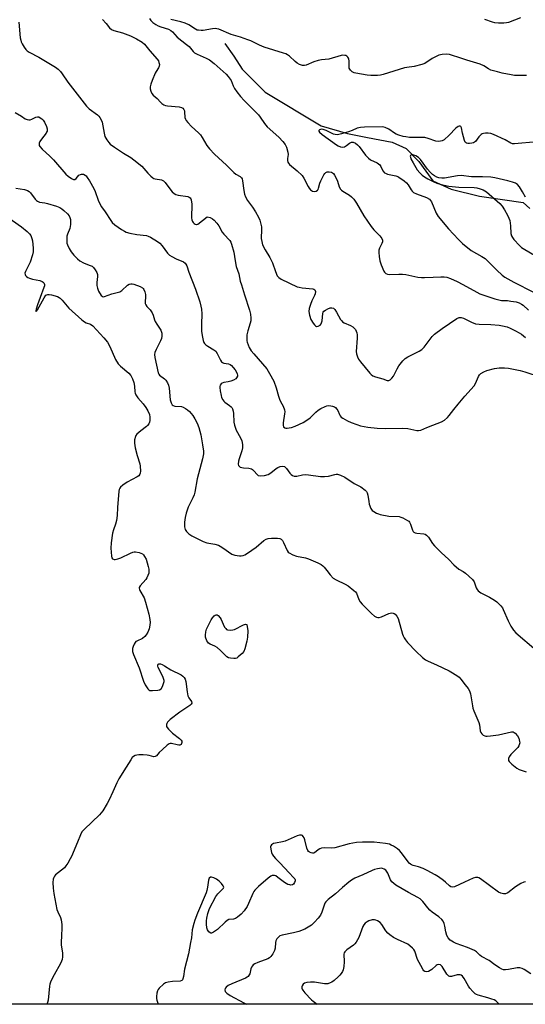
# Model space of a CAD drawing. Units: inches. Extents: x 1189769 to 1195769, y 529457 to 533458.
# Drawn here: x 1195023 to 1195243, y 529457 to 529887 of the extents above; entities that cross this region are included whole.
import ezdxf

# ---------------------------------------------------------------- set-up
doc = ezdxf.new("R2010")
doc.units = ezdxf.units.IN
doc.header["$MEASUREMENT"] = 0
for name, color, linetype in [('HYDRO-Single Line Stream', 4, 'Continuous'), ('NTRL-Trees', 3, 'Continuous'), ('Undefined', 1, 'Continuous')]:
    doc.layers.add(name, color=color, linetype=linetype)

msp = doc.modelspace()

# ---------------------------------------------------------------- linework, layer by layer
at = {"layer": 'HYDRO-Single Line Stream'}
msp.add_lwpolyline([(1195112.4, 529876.39), (1195116.27, 529870.94), (1195120.01, 529865.24), (1195130.04, 529855.18), (1195154.34, 529840.56), (1195165.88, 529837.1), (1195174.68, 529835.38), (1195185.42, 529833.45), (1195191.41, 529830.63), (1195196.95, 529824.97), (1195203.08, 529816.49), (1195211.02, 529812.94), (1195223.45, 529809.89), (1195242.45, 529807.13), (1195245.35, 529804.49)], dxfattribs=at)
at = {"layer": 'NTRL-Trees'}
msp.add_lwpolyline([(1195768.72, 530705.51), (1195768.64, 529457.38), (1194789.43, 529457.49), (1194785.84, 529537.53), (1194792.12, 529707.18), (1194716.31, 529905.26), (1194708.16, 529916.72), (1194680.15, 529962.42), (1194625.76, 530036.68), (1194553.52, 530126.75), (1194501.25, 530173.42), (1194445.33, 530215.34), (1194402.49, 530254.37)], dxfattribs=at)
at = {"layer": 'Undefined'}
for points, elevation in [([(1195022.65, 529885.77), (1195023.21, 529878.93), (1195023.39, 529877.86), (1195023.66, 529877.09), (1195024.04, 529876.31), (1195024.97, 529874.78), (1195025.66, 529873.81), (1195026.21, 529873.23), (1195027.04, 529872.62), (1195031.36, 529870.42), (1195038.54, 529866.03), (1195039.68, 529865.16), (1195040.7, 529864.17), (1195041.43, 529863.25), (1195043.95, 529859.56), (1195052.06, 529849.04), (1195053.25, 529847.89), (1195056.83, 529845.35), (1195057.47, 529844.75), (1195057.96, 529844.11), (1195058.51, 529843.17), (1195058.89, 529842.13), (1195059.73, 529837.27), (1195060.14, 529835.86), (1195061, 529834.35), (1195061.87, 529833.18), (1195062.46, 529832.54), (1195064.33, 529831.16), (1195068.26, 529828.59), (1195071.4, 529826.69), (1195072.8, 529825.68), (1195076.18, 529822.87), (1195078.8, 529819.83), (1195080.08, 529818.6), (1195081, 529817.87), (1195081.49, 529817.59), (1195082.03, 529817.4), (1195084.74, 529817.02), (1195085.67, 529816.53), (1195086.41, 529815.76), (1195088.36, 529813.01), (1195089.51, 529811.75), (1195090.34, 529811.01), (1195091.05, 529810.61), (1195092.1, 529810.27), (1195096.29, 529809.63), (1195096.79, 529809.44), (1195097.3, 529809.07), (1195097.56, 529808.69), (1195097.74, 529808.21), (1195098.04, 529806.31), (1195098.04, 529805.14), (1195097.83, 529801.57), (1195097.87, 529800.39), (1195098.06, 529799.56), (1195098.37, 529798.76), (1195098.66, 529798.29), (1195099.03, 529797.91), (1195099.46, 529797.61), (1195099.9, 529797.44), (1195100.12, 529797.42), (1195100.57, 529797.57), (1195104.74, 529800.89)], 308), ([(1195059.08, 529886.91), (1195060.7, 529885.14), (1195062.17, 529883.31), (1195063, 529882.59), (1195064.02, 529882.11), (1195067.73, 529881.04), (1195071.27, 529879.73), (1195073.86, 529878.47), (1195076.37, 529876.98), (1195077.36, 529876.09), (1195079.65, 529873.16), (1195082.88, 529869.65), (1195083.42, 529868.84), (1195083.7, 529868.08), (1195083.85, 529867.3), (1195083.83, 529866.53), (1195083.51, 529865.8), (1195082.44, 529864.27), (1195082.04, 529863.51), (1195080.7, 529860.31), (1195080.12, 529858.68), (1195079.89, 529857.52), (1195079.86, 529856.65), (1195080.1, 529855.57), (1195080.58, 529854.58), (1195081.23, 529853.85), (1195082.88, 529852.36), (1195084.29, 529850.8), (1195084.91, 529850.28), (1195085.82, 529849.72), (1195086.59, 529849.43), (1195087.45, 529849.28), (1195092.51, 529848.84), (1195093.48, 529848.55), (1195094.08, 529848.16), (1195094.55, 529847.57), (1195094.76, 529847.11), (1195094.86, 529846.56), (1195095.01, 529844.21), (1195095.23, 529843.39), (1195095.51, 529842.9), (1195096.25, 529841.99), (1195097.89, 529840.27), (1195100.96, 529837.42), (1195101.78, 529836.56), (1195102.56, 529835.41), (1195104.63, 529831.93), (1195105.67, 529830.53), (1195107.84, 529828.19), (1195113.15, 529823.38), (1195116.31, 529820.2), (1195117.21, 529819.49), (1195119.04, 529818.34), (1195119.65, 529817.8), (1195119.93, 529817.36), (1195120.17, 529816.58), (1195120.65, 529812.35), (1195121.04, 529810.65), (1195121.41, 529809.55), (1195122.28, 529807.97), (1195124.52, 529805.01), (1195125.79, 529803.03), (1195127.11, 529800.73), (1195127.63, 529799.36), (1195128.11, 529797.67), (1195128.34, 529796.53), (1195128.4, 529795.35), (1195128.31, 529791.44), (1195128.5, 529790.03), (1195128.85, 529788.66), (1195129.96, 529786.41), (1195132.03, 529783.1), (1195132.66, 529781.94), (1195133.15, 529780.72), (1195134.45, 529776.96), (1195135.27, 529775.16), (1195136.02, 529774.31), (1195136.98, 529773.63), (1195143.92, 529770.35), (1195144.75, 529770.12), (1195146.19, 529769.89), (1195150.76, 529769.47), (1195151.22, 529769.33), (1195151.67, 529768.95), (1195151.87, 529768.29), (1195151.79, 529767.28), (1195151.51, 529766.52), (1195150.39, 529764.25), (1195149.75, 529762.58), (1195149.21, 529760.89), (1195149.06, 529759.57), (1195149.3, 529757.93), (1195149.96, 529756.1), (1195150.92, 529754.44), (1195151.43, 529753.77), (1195151.98, 529753.22), (1195152.38, 529753.02), (1195153.05, 529753.08), (1195153.92, 529753.56), (1195154.4, 529754.13), (1195154.78, 529755.44), (1195155.17, 529758.7), (1195155.35, 529759.2), (1195155.63, 529759.64), (1195156.26, 529760.15), (1195157.28, 529760.67), (1195158.35, 529761.08), (1195159.13, 529761.2), (1195159.72, 529761.04), (1195160.42, 529760.37), (1195161.14, 529759.25), (1195162.89, 529756.11), (1195163.38, 529755.4), (1195163.77, 529755), (1195164.48, 529754.56), (1195167.17, 529753.4), (1195168.19, 529752.81), (1195168.86, 529752.27), (1195169.34, 529751.67), (1195169.7, 529750.99), (1195169.93, 529750.19), (1195170.06, 529749.35), (1195170.1, 529747.93), (1195169.72, 529742.15), (1195169.82, 529741.03), (1195170.22, 529739.72), (1195170.67, 529738.73), (1195171.52, 529737.56), (1195175.67, 529732.64), (1195176.25, 529732), (1195176.9, 529731.47), (1195178.12, 529730.98), (1195181.3, 529730.21), (1195183.14, 529729.5), (1195183.89, 529729.45), (1195184.55, 529729.73), (1195185.29, 529730.45), (1195185.94, 529731.34), (1195187.57, 529734.54), (1195188.32, 529735.79), (1195190.01, 529738.06), (1195190.96, 529739.07), (1195192.16, 529739.82), (1195197.09, 529742.24), (1195198.34, 529742.96), (1195199.36, 529743.94), (1195202.86, 529748.59), (1195203.88, 529749.65), (1195207.2, 529752.07), (1195213.54, 529756.42), (1195214.52, 529756.88), (1195215.42, 529756.93), (1195216.49, 529756.56), (1195219.89, 529754.84), (1195221.77, 529754.17), (1195223.24, 529754), (1195228.33, 529753.84), (1195232.03, 529753.58), (1195233.46, 529753.35), (1195235.45, 529752.78), (1195236.81, 529752.23), (1195239.17, 529751.07), (1195240.72, 529750.26), (1195241.7, 529749.64), (1195243.54, 529748.18)], 306), ([(1195079.52, 529887.26), (1195080.16, 529886.39), (1195080.95, 529885.64), (1195082.29, 529884.7), (1195083.37, 529884.13), (1195084.56, 529883.66), (1195087.81, 529882.63), (1195088.92, 529882.04), (1195089.52, 529881.49), (1195091.61, 529879.18), (1195095.75, 529876.03), (1195096.83, 529875.11), (1195097.45, 529874.43), (1195098.6, 529872.9), (1195099.15, 529872.33), (1195100.28, 529871.69), (1195104.26, 529870.09), (1195105.73, 529869.26), (1195107.73, 529867.74), (1195112.94, 529863.06), (1195113.9, 529862.02), (1195114.72, 529860.93), (1195115.12, 529860.22), (1195116.05, 529857.97), (1195116.66, 529856.76), (1195117.62, 529855.31), (1195119.19, 529853.23), (1195120.81, 529851.5), (1195127.09, 529845.25), (1195127.8, 529844.35), (1195129.69, 529841.53), (1195130.92, 529840.02), (1195135.92, 529835.58), (1195137.63, 529833.71), (1195138.7, 529832.4), (1195139.33, 529831.19), (1195139.92, 529829.07), (1195139.97, 529827.97), (1195139.76, 529826.28), (1195139.74, 529825.45), (1195139.9, 529824.68), (1195140.12, 529824.22), (1195140.66, 529823.61), (1195144.01, 529820.83), (1195146.13, 529818.84), (1195146.91, 529817.65), (1195148.71, 529814.01), (1195149.19, 529813.27), (1195149.77, 529812.61), (1195150.64, 529812.07), (1195151.58, 529811.81), (1195152.22, 529811.96), (1195152.76, 529812.4), (1195153.03, 529812.81), (1195153.22, 529813.31), (1195153.78, 529815.47), (1195154.2, 529816.53), (1195155.57, 529819.07), (1195156.04, 529819.76), (1195156.39, 529820.13), (1195156.98, 529820.41), (1195157.94, 529820.45), (1195158.95, 529820.23), (1195159.37, 529820.04), (1195159.76, 529819.74), (1195160.25, 529819.06), (1195160.91, 529817.75), (1195161.47, 529816.37), (1195162.32, 529813.87), (1195162.84, 529812.88), (1195163.22, 529812.5), (1195163.89, 529812), (1195166.81, 529810.32), (1195167.66, 529809.54), (1195168.62, 529808.46), (1195169.81, 529806.81), (1195172.99, 529801.24), (1195176.2, 529796.54), (1195177.3, 529795.14), (1195180.01, 529792.51), (1195180.82, 529791.36), (1195181.12, 529790.61), (1195181.12, 529789.88), (1195180.9, 529789.17), (1195179.85, 529787.12), (1195179.57, 529786.34), (1195179.5, 529785.24), (1195179.66, 529783.55), (1195179.96, 529781.58), (1195180.52, 529779.91), (1195181.73, 529777.18), (1195182.05, 529776.7), (1195182.6, 529776.16), (1195183.27, 529775.8), (1195184.06, 529775.67), (1195188.31, 529775.87), (1195189.94, 529775.82), (1195191.37, 529775.6), (1195196.5, 529774.54), (1195198.11, 529774.32), (1195199.43, 529774.31), (1195203.18, 529774.53), (1195206.62, 529774.62), (1195208.06, 529774.61), (1195209.13, 529774.48), (1195210.75, 529773.95), (1195213.71, 529772.61), (1195216.18, 529771.35), (1195222.28, 529767.92), (1195223.53, 529767.3), (1195224.85, 529766.76), (1195230.18, 529765.03), (1195231.88, 529764.56), (1195233.09, 529764.39), (1195235.71, 529764.26), (1195237.16, 529764.09), (1195239.45, 529763.71), (1195240.81, 529763.29), (1195241.82, 529762.78), (1195242.52, 529762.29), (1195244.84, 529760.09)], 304), ([(1195243.95, 529862.44), (1195238.77, 529862.47), (1195237.32, 529862.69), (1195233.27, 529863.49), (1195231.25, 529863.99), (1195228.45, 529864.81), (1195227.41, 529865.33), (1195225.26, 529866.74), (1195223.71, 529867.37), (1195217.87, 529869.09), (1195214.49, 529870.36), (1195211.71, 529871.24), (1195210.39, 529871.57), (1195209.06, 529871.71), (1195207.1, 529871.67), (1195205.72, 529871.26), (1195202.77, 529869.84), (1195199.63, 529867.68), (1195198.29, 529867.19), (1195194.92, 529866.33), (1195191.8, 529865.96), (1195190.68, 529865.75), (1195181.48, 529862.87), (1195180.34, 529862.65), (1195178.91, 529862.5), (1195176.11, 529862.45), (1195174.42, 529862.57), (1195169.57, 529863.46), (1195168.74, 529863.67), (1195167.98, 529864.02), (1195167.15, 529864.75), (1195166.84, 529865.19), (1195166.65, 529865.69), (1195166.57, 529866.54), (1195166.61, 529868.85), (1195166.51, 529869.59), (1195166.35, 529870.04), (1195166.04, 529870.48), (1195165.63, 529870.85), (1195165.15, 529871.11), (1195164.68, 529871.24), (1195163.91, 529871.28), (1195163.09, 529871.16), (1195157.78, 529869.65), (1195154.53, 529869.27), (1195153.15, 529869.02), (1195151.27, 529868.43), (1195147.92, 529866.95), (1195147.15, 529866.77), (1195146.33, 529866.84), (1195144.98, 529867.26), (1195143.98, 529867.79), (1195143.11, 529868.51), (1195140.6, 529870.85), (1195139.74, 529871.49), (1195139.06, 529871.86), (1195138.01, 529872.24), (1195133.81, 529873.44), (1195129.54, 529874.79), (1195127.5, 529875.67), (1195123.76, 529877.52), (1195122.47, 529878.08), (1195119.26, 529879.24), (1195115.13, 529880.36), (1195109.75, 529882.63), (1195108.98, 529882.84), (1195108.15, 529882.89), (1195107, 529882.77), (1195102.93, 529882.1), (1195102.06, 529882.05), (1195100.95, 529882.16), (1195100.41, 529882.3), (1195099.65, 529882.66), (1195096.69, 529884.5), (1195095.15, 529885.27), (1195093.28, 529885.87), (1195088.91, 529886.92)], 304), ([(1195241.32, 529887.62), (1195236.03, 529885.59), (1195235.19, 529885.4), (1195234.03, 529885.32), (1195231.66, 529885.32), (1195230.2, 529885.44), (1195229.09, 529885.75), (1195225.78, 529886.93)], 306), ([(1195020.95, 529846.33), (1195023.76, 529844.67), (1195025.37, 529843.62), (1195026.29, 529843.2), (1195026.98, 529843.08), (1195027.47, 529843.13), (1195028.24, 529843.42), (1195030.01, 529844.29), (1195030.76, 529844.45), (1195031.24, 529844.36), (1195031.93, 529844.03), (1195032.59, 529843.58), (1195033.18, 529843.04), (1195033.8, 529842.1), (1195034.62, 529840.27), (1195034.88, 529839.23), (1195034.87, 529838.24), (1195034.72, 529837.74), (1195034.44, 529837.25), (1195032.4, 529834.68), (1195031.76, 529833.7), (1195031.51, 529832.93), (1195031.45, 529832.42), (1195031.51, 529831.93), (1195031.75, 529831.46), (1195032.72, 529830.39), (1195036.12, 529827.3), (1195037.75, 529825.73), (1195043.03, 529819.45), (1195044.1, 529818.52), (1195045.49, 529817.49), (1195046.42, 529817.04), (1195047.01, 529817.09), (1195047.56, 529817.51), (1195048.81, 529818.99), (1195049.41, 529819.35), (1195049.85, 529819.49), (1195050.31, 529819.5), (1195050.8, 529819.37), (1195051.49, 529819.02), (1195051.9, 529818.66), (1195052.44, 529817.99), (1195053.4, 529816.5), (1195055.25, 529813.19), (1195055.8, 529811.86), (1195057.14, 529808.04), (1195057.73, 529806.72), (1195058.67, 529805.22), (1195060.29, 529802.99), (1195062.65, 529799.19), (1195063.33, 529798.3), (1195064.45, 529797.36), (1195067.36, 529795.33), (1195068.6, 529794.53), (1195069.37, 529794.17), (1195070.94, 529793.75), (1195074.03, 529793.16), (1195078.26, 529792.64), (1195079.03, 529792.43), (1195080.05, 529791.93), (1195082.98, 529790.13), (1195084.11, 529789.27), (1195085.03, 529788.21), (1195087.38, 529785.01), (1195088.35, 529784.04), (1195089.33, 529783.45), (1195091.14, 529782.55), (1195094.39, 529781.17), (1195095.18, 529780.57), (1195095.45, 529780.19), (1195095.79, 529779.45), (1195096.72, 529776.76), (1195099.57, 529769.31), (1195101.46, 529763.7), (1195102, 529761.83), (1195102.23, 529760.49), (1195102.38, 529758.49), (1195102.2, 529754.03), (1195102.29, 529750.8), (1195102.64, 529748.32), (1195102.97, 529746.88), (1195103.24, 529746.06), (1195103.5, 529745.57), (1195104.09, 529744.99), (1195105.04, 529744.35), (1195107.56, 529742.87), (1195108.43, 529742.17), (1195109.02, 529741.28), (1195110.53, 529738.26), (1195110.98, 529737.58), (1195111.33, 529737.22), (1195111.98, 529736.93), (1195114.04, 529736.67), (1195114.69, 529736.4), (1195115.29, 529735.95), (1195116.01, 529735.18), (1195116.86, 529734.04), (1195117.48, 529733.08), (1195117.82, 529732.33), (1195117.92, 529731.81), (1195117.87, 529731.28), (1195117.52, 529730.55), (1195117.16, 529730.17), (1195116.25, 529729.65), (1195115.04, 529729.19), (1195113.79, 529728.86), (1195111.98, 529728.52), (1195111.28, 529728.28), (1195110.87, 529727.97), (1195110.42, 529727.36), (1195110.27, 529726.87), (1195110.23, 529726.34), (1195110.37, 529724.96), (1195110.75, 529722.91), (1195110.99, 529722.06), (1195111.47, 529721.04), (1195111.95, 529720.36), (1195112.34, 529719.97), (1195114.5, 529718.54), (1195115.17, 529718.01), (1195115.53, 529717.6), (1195115.75, 529717.15), (1195116.03, 529716.13), (1195116.18, 529715.05), (1195116.33, 529711.28), (1195116.55, 529709.89), (1195117.41, 529707.81), (1195119.3, 529704.47), (1195119.8, 529703.15), (1195120.04, 529701.51), (1195120.07, 529700.14), (1195119.82, 529698.81), (1195118.6, 529695.31), (1195118.32, 529694.22), (1195118.22, 529692.88), (1195118.33, 529692.41), (1195118.61, 529692.01), (1195119.03, 529691.71), (1195119.77, 529691.44), (1195120.59, 529691.32), (1195122.81, 529691.21), (1195124.07, 529690.87), (1195124.51, 529690.62), (1195124.92, 529690.26), (1195126.58, 529688.36), (1195127, 529688.07), (1195127.74, 529687.92), (1195129.67, 529688.04), (1195131.29, 529688.41), (1195132.47, 529689.11), (1195134.86, 529691.06), (1195135.54, 529691.52), (1195136.55, 529691.9), (1195137.62, 529692.02), (1195138.35, 529691.89), (1195138.78, 529691.61), (1195139.36, 529690.99), (1195140.78, 529689.08), (1195141.36, 529688.42), (1195141.96, 529687.98), (1195142.64, 529687.76), (1195143.74, 529687.78), (1195146.34, 529688.3), (1195147.5, 529688.41), (1195148.94, 529688.3), (1195154.11, 529687.62), (1195155.84, 529687.6), (1195157.57, 529687.76), (1195160.38, 529688.51), (1195160.93, 529688.6), (1195161.48, 529688.58), (1195162.84, 529688.17), (1195164.71, 529687.3), (1195168.81, 529684.59), (1195171.69, 529683.09), (1195173.53, 529681.61), (1195174.13, 529680.98), (1195174.45, 529680.52), (1195174.77, 529679.47), (1195175.14, 529676.6), (1195175.37, 529675.47), (1195176.04, 529673.67), (1195176.66, 529672.81), (1195177.32, 529672.29), (1195178.56, 529671.58), (1195179.35, 529671.24), (1195180.19, 529671), (1195183.97, 529670.32), (1195188.36, 529670.11), (1195189.2, 529669.89), (1195190.02, 529669.54), (1195192.11, 529668.44), (1195192.57, 529668.1), (1195192.91, 529667.72), (1195193.35, 529666.83), (1195194.23, 529664.1), (1195194.49, 529663.65), (1195194.86, 529663.29), (1195195.34, 529663.05), (1195196.16, 529662.82), (1195199.23, 529662.6), (1195199.71, 529662.43), (1195200.32, 529662.03), (1195201.23, 529661.06), (1195202.99, 529658.4), (1195203.88, 529657.27), (1195206.72, 529654.45), (1195210.03, 529651.35), (1195212.32, 529649.03), (1195214.45, 529647.22), (1195216.36, 529646.08), (1195217.27, 529645.42), (1195220.33, 529642.67), (1195221.11, 529641.61), (1195222.03, 529639.02), (1195222.42, 529638.3), (1195222.91, 529637.66), (1195224.08, 529636.84), (1195227.78, 529634.96), (1195229.95, 529633.7), (1195231.06, 529632.84), (1195232.7, 529631.23), (1195233.41, 529630.36), (1195233.83, 529629.62), (1195235.98, 529624.59), (1195237.16, 529622.29), (1195238.21, 529620.59), (1195239.3, 529619.34), (1195248.17, 529611.79)], 310), ([(1195021.28, 529813.39), (1195025, 529812.78), (1195026.32, 529812.26), (1195027.06, 529811.84), (1195027.7, 529811.3), (1195029.74, 529808.54), (1195030.3, 529807.93), (1195030.68, 529807.64), (1195031.63, 529807.24), (1195033.95, 529806.9), (1195035.09, 529806.64), (1195039.03, 529805.42), (1195040.4, 529804.91), (1195041.38, 529804.36), (1195042.24, 529803.65), (1195043.85, 529802.06), (1195044.54, 529801.19), (1195044.89, 529800.47), (1195045.08, 529799.69), (1195045.1, 529797.43), (1195044.86, 529795.8), (1195043.77, 529793.24), (1195043.54, 529792.43), (1195043.45, 529791.6), (1195043.47, 529790.19), (1195043.56, 529789.36), (1195043.79, 529788.55), (1195044.53, 529787), (1195045.4, 529785.51), (1195046.53, 529784.17), (1195048.15, 529782.56), (1195049.24, 529781.69), (1195050.76, 529780.82), (1195051.82, 529780.32), (1195053.76, 529779.61), (1195054.54, 529779.24), (1195055.19, 529778.69), (1195055.89, 529777.76), (1195056.62, 529776.48), (1195056.84, 529775.67), (1195056.84, 529774.8), (1195056.61, 529772.11), (1195056.66, 529770.93), (1195056.84, 529769.77), (1195057.36, 529768.46), (1195058.53, 529766.58), (1195058.88, 529766.22), (1195059.29, 529766), (1195060, 529766.01), (1195063.14, 529767.21), (1195066.58, 529768.15), (1195067.55, 529768.71), (1195070.04, 529771.02), (1195070.71, 529771.45), (1195071.44, 529771.66), (1195071.96, 529771.64), (1195072.78, 529771.47), (1195075.56, 529770.46), (1195076.48, 529769.9), (1195076.85, 529769.54), (1195077.13, 529769.09), (1195077.52, 529768.05), (1195077.76, 529766.94), (1195077.8, 529766.1), (1195077.65, 529763.57), (1195077.73, 529763.02), (1195077.91, 529762.48), (1195078.35, 529761.78), (1195079.89, 529760.19), (1195080.69, 529758.96), (1195081.2, 529757.91), (1195081.78, 529755.86), (1195082.07, 529755.12), (1195082.72, 529753.96), (1195084.43, 529751.38), (1195084.67, 529750.89), (1195084.88, 529750.09), (1195084.98, 529748.71), (1195084.79, 529747.7), (1195084.34, 529746.67), (1195082.4, 529742.91), (1195081.89, 529741.62), (1195081.72, 529740.84), (1195081.85, 529739.47), (1195082.67, 529736.14), (1195083.38, 529732.72), (1195083.6, 529732.22), (1195083.98, 529731.73), (1195086.06, 529730.14), (1195086.7, 529729.56), (1195087.44, 529728.41), (1195087.82, 529727.37), (1195088.09, 529726.14), (1195088.6, 529720.95), (1195089, 529719.67), (1195089.49, 529718.8), (1195089.86, 529718.49), (1195090.56, 529718.23), (1195093.56, 529718.04), (1195094.31, 529717.78), (1195095.27, 529717.26), (1195096.18, 529716.65), (1195096.98, 529715.89), (1195098.4, 529714.13), (1195099.36, 529712.76), (1195100.4, 529710.86), (1195101.03, 529708.98), (1195101.93, 529705.69), (1195102.74, 529701.45), (1195103.09, 529698.63), (1195103.11, 529697.52), (1195103.03, 529696.69), (1195102.7, 529695.26), (1195100.29, 529686.61), (1195099.39, 529680.68), (1195099.06, 529679.59), (1195098.51, 529678.25), (1195096.45, 529674.27), (1195095.57, 529671.58), (1195095.07, 529669.66), (1195094.88, 529667.63), (1195094.86, 529665.6), (1195095.11, 529664.5), (1195095.7, 529663.54), (1195096.76, 529662.54), (1195097.96, 529661.69), (1195102.94, 529659.22), (1195104.57, 529658.61), (1195108.05, 529658.02), (1195109.64, 529657.57), (1195110.39, 529657.21), (1195111.58, 529656.47), (1195115.49, 529653.69), (1195116.8, 529653.24), (1195118.75, 529652.94), (1195119.57, 529652.93), (1195120.34, 529653.1), (1195121.07, 529653.43), (1195122.25, 529654.1), (1195126.09, 529656.78), (1195129.47, 529659.63), (1195130.4, 529660.22), (1195131.23, 529660.5), (1195132.69, 529660.66), (1195135.37, 529660.7), (1195136.44, 529660.53), (1195137.04, 529660.22), (1195137.51, 529659.71), (1195138.05, 529658.72), (1195139.6, 529655.27), (1195140.08, 529654.6), (1195140.51, 529654.24), (1195142.06, 529653.42), (1195143.72, 529652.78), (1195147.55, 529652.08), (1195148.95, 529651.68), (1195152.91, 529649.94), (1195154.45, 529649.17), (1195155.14, 529648.67), (1195155.75, 529648.03), (1195156.87, 529646.63), (1195158.27, 529644.65), (1195159.66, 529643.25), (1195160.9, 529642.52), (1195164.89, 529640.67), (1195166.11, 529639.84), (1195168.7, 529637.86), (1195169.34, 529637.28), (1195169.83, 529636.62), (1195170.81, 529633.88), (1195171.36, 529632.95), (1195172.34, 529631.86), (1195176.29, 529627.84), (1195177.61, 529626.67), (1195178.6, 529626.2), (1195179.12, 529626.1), (1195179.65, 529626.14), (1195180.72, 529626.43), (1195183.97, 529627.79), (1195185.04, 529628.09), (1195185.81, 529628.01), (1195186.29, 529627.8), (1195186.73, 529627.51), (1195187.44, 529626.64), (1195187.96, 529625.6), (1195189.89, 529618.85), (1195190.17, 529618.03), (1195190.53, 529617.25), (1195191.19, 529616.29), (1195192.12, 529615.14), (1195195.81, 529611.18), (1195198.58, 529608.59), (1195199.87, 529607.62), (1195201.09, 529607), (1195204.64, 529605.46), (1195210.15, 529602.8), (1195211.69, 529601.95), (1195213.93, 529600.54), (1195214.62, 529600), (1195215.35, 529599.22), (1195217.22, 529596.72), (1195218.5, 529595.18), (1195219.12, 529594.03), (1195219.57, 529592.73), (1195220.34, 529587.62), (1195220.58, 529586.51), (1195220.98, 529585.41), (1195223.2, 529580.32), (1195223.46, 529579.2), (1195223.75, 529576.65), (1195223.98, 529575.96), (1195224.43, 529575.33), (1195225.04, 529574.81), (1195225.74, 529574.42), (1195226.26, 529574.29), (1195226.82, 529574.26), (1195228.27, 529574.4), (1195231.76, 529574.92), (1195237.33, 529576.2), (1195238.19, 529576.15), (1195238.63, 529575.95), (1195239.06, 529575.6), (1195240, 529574.48), (1195240.58, 529573.45), (1195240.93, 529572.04), (1195240.96, 529571.47), (1195240.88, 529570.92), (1195240.58, 529570.17), (1195240.13, 529569.45), (1195237.11, 529566.26), (1195236.42, 529565.35), (1195236.13, 529564.61), (1195236.05, 529564.12), (1195236.09, 529563.65), (1195236.31, 529563.22), (1195237.49, 529562.06), (1195239.76, 529560.31), (1195240.79, 529559.83), (1195242.97, 529559.12), (1195243.77, 529558.78)], 312), ([(1195243.55, 529510.84), (1195242.74, 529510.65), (1195241.43, 529510.01), (1195239.18, 529508.59), (1195235.73, 529505.95), (1195234.74, 529505.59), (1195233.9, 529505.57), (1195232.78, 529505.82), (1195231.78, 529506.35), (1195227.76, 529509.15), (1195223.9, 529512.14), (1195223.19, 529512.55), (1195222.7, 529512.69), (1195221.71, 529512.7), (1195220.66, 529512.42), (1195216.93, 529510.58), (1195212.59, 529508.63), (1195211.79, 529508.47), (1195211, 529508.65), (1195210.32, 529509.11), (1195208.63, 529510.71), (1195207.73, 529511.43), (1195205.6, 529512.95), (1195204.11, 529513.87), (1195200.64, 529515.74), (1195198.87, 529516.55), (1195196.78, 529517.36), (1195194.51, 529517.88), (1195193.74, 529518.2), (1195193.33, 529518.46), (1195192.81, 529518.93), (1195192.3, 529519.53), (1195189.47, 529523.45), (1195188.54, 529524.53), (1195187.65, 529525.23), (1195185.96, 529526.31), (1195184.97, 529526.86), (1195184.18, 529527.17), (1195182.48, 529527.5), (1195177.57, 529528.13), (1195172.44, 529528.07), (1195169.81, 529527.9), (1195166.58, 529527.39), (1195160.41, 529525.65), (1195158.84, 529525.5), (1195155.85, 529525.58), (1195154.56, 529525.45), (1195153.81, 529525.2), (1195153.11, 529524.81), (1195151.5, 529523.45), (1195151.08, 529523.26), (1195150.58, 529523.26), (1195150.07, 529523.39), (1195149.32, 529523.75), (1195148.88, 529524.07), (1195148.55, 529524.48), (1195148.16, 529525.49), (1195147.3, 529529.14), (1195146.99, 529529.93), (1195146.57, 529530.62), (1195146.24, 529530.98), (1195145.86, 529531.17), (1195145, 529531.17), (1195143.9, 529530.8), (1195138.71, 529528.49), (1195137.6, 529528.21), (1195134.46, 529527.69), (1195133.65, 529527.47), (1195132.72, 529526.91), (1195132.42, 529526.52), (1195132.31, 529526.06), (1195132.41, 529525), (1195132.73, 529523.61), (1195133.03, 529522.82), (1195133.6, 529521.93), (1195134.47, 529520.92), (1195136.45, 529519.04), (1195140.47, 529514.65), (1195142.38, 529512.73), (1195142.9, 529512.09), (1195143.08, 529511.64), (1195143.05, 529511.18), (1195142.74, 529510.48), (1195142.28, 529509.85), (1195141.88, 529509.55), (1195141.24, 529509.39), (1195140.74, 529509.43), (1195139.93, 529509.67), (1195139.14, 529510.02), (1195138.38, 529510.5), (1195135.55, 529512.76), (1195134.57, 529513.39), (1195134.06, 529513.57), (1195133.54, 529513.62), (1195133.03, 529513.55), (1195132.53, 529513.32), (1195131.37, 529512.46), (1195127.08, 529508.79), (1195125.53, 529507.23), (1195125.1, 529506.63), (1195124.6, 529505.7), (1195122.76, 529501.35), (1195122.12, 529500.03), (1195120.8, 529498.17), (1195119.5, 529496.65), (1195117.98, 529495.35), (1195117.03, 529494.77), (1195116.23, 529494.53), (1195114.09, 529494.3), (1195113.37, 529493.97), (1195112.51, 529493.25), (1195109.18, 529489.96), (1195107.53, 529488.79), (1195106.59, 529488.4), (1195106.37, 529488.39), (1195105.96, 529488.54), (1195105.4, 529489.01), (1195104.81, 529489.86), (1195104.58, 529490.67), (1195104.38, 529492.4), (1195104.36, 529493.85), (1195104.55, 529494.99), (1195105.04, 529496.97), (1195105.45, 529498.36), (1195105.77, 529499.18), (1195108.49, 529504.47), (1195109.32, 529505.59), (1195111.52, 529507.69), (1195111.81, 529508.08), (1195111.94, 529508.48), (1195111.74, 529509.09), (1195110.92, 529510.11), (1195109.91, 529511.11), (1195108.82, 529511.91), (1195107.62, 529512.53), (1195106.62, 529512.8), (1195106.17, 529512.77), (1195105.64, 529512.41), (1195105.41, 529512.02), (1195105.27, 529511.58), (1195104.89, 529508.51), (1195104.57, 529507.07), (1195104.23, 529505.94), (1195100.47, 529497.11), (1195099.27, 529494.06), (1195098.82, 529492.67), (1195098.22, 529489.87), (1195097.84, 529486.32), (1195097.48, 529484.3), (1195096.5, 529479.41), (1195094.86, 529472.72), (1195094.41, 529469.57), (1195094.13, 529468.51), (1195093.9, 529468.09), (1195093.59, 529467.75), (1195092.96, 529467.46), (1195089.65, 529467.29), (1195087.65, 529467.08), (1195086.59, 529466.78), (1195085.67, 529466.18), (1195083.81, 529464.42), (1195083.3, 529463.77), (1195083.05, 529463.29), (1195082.77, 529462.22), (1195082.61, 529460.81), (1195082.62, 529459.97), (1195082.8, 529459.15), (1195083.4, 529457.45)], 312), ([(1195245.77, 529470.69), (1195242.85, 529472.6), (1195242.07, 529472.94), (1195240.98, 529473.23), (1195239.86, 529473.3), (1195236.14, 529472.5), (1195234.76, 529472.36), (1195233.96, 529472.42), (1195233.17, 529472.7), (1195232.16, 529473.27), (1195230.17, 529474.54), (1195227.6, 529476.42), (1195224.3, 529478.27), (1195223.63, 529478.78), (1195222.13, 529480.29), (1195221.27, 529480.9), (1195218.18, 529482.22), (1195213.34, 529483.88), (1195212.09, 529484.5), (1195210.71, 529485.42), (1195209.77, 529486.43), (1195209.25, 529487.41), (1195208.76, 529489.05), (1195208.33, 529491.47), (1195208.06, 529492.61), (1195207.62, 529493.65), (1195207.06, 529494.37), (1195205.67, 529495.57), (1195202.81, 529497.58), (1195201.72, 529498.46), (1195200.86, 529499.4), (1195198.75, 529502.17), (1195197.56, 529503.33), (1195196.61, 529503.94), (1195192.53, 529506.1), (1195186.96, 529509.4), (1195186.04, 529510.05), (1195185.29, 529510.8), (1195184.68, 529511.68), (1195183.46, 529514.56), (1195182.94, 529515.45), (1195182.59, 529515.84), (1195181.93, 529516.31), (1195181.19, 529516.63), (1195180.67, 529516.71), (1195179.02, 529516.49), (1195177.64, 529516.15), (1195176.6, 529515.8), (1195172.53, 529513.78), (1195169.03, 529512.4), (1195167.63, 529511.56), (1195166.51, 529510.71), (1195163.68, 529508.33), (1195160.67, 529505.52), (1195157.51, 529503.06), (1195156.51, 529502.13), (1195156.03, 529501.5), (1195155.8, 529501), (1195154.77, 529497.62), (1195154.11, 529496.32), (1195153.04, 529494.96), (1195151.51, 529493.23), (1195150.13, 529491.96), (1195148.79, 529490.98), (1195147.33, 529490.15), (1195144.63, 529489.19), (1195142.41, 529488.54), (1195137.46, 529487.58), (1195136.44, 529487.18), (1195135.77, 529486.71), (1195135.04, 529485.87), (1195134.69, 529485.12), (1195134.54, 529484.27), (1195134.33, 529481.92), (1195134.04, 529480.84), (1195133.29, 529479.33), (1195132.52, 529478.19), (1195131.87, 529477.67), (1195131.09, 529477.27), (1195126.75, 529475.65), (1195125.48, 529475.04), (1195124.78, 529474.57), (1195124.42, 529474.22), (1195124.05, 529473.64), (1195123.8, 529472.87), (1195123.31, 529470.72), (1195123.05, 529470.21), (1195122.53, 529469.52), (1195122.11, 529469.16), (1195121.36, 529468.75), (1195115.39, 529466.37), (1195113.87, 529465.58), (1195113.05, 529464.93), (1195112.61, 529464.35), (1195112.46, 529463.63), (1195112.62, 529462.93), (1195112.92, 529462.53), (1195113.31, 529462.18), (1195114.7, 529461.24), (1195120.62, 529458.02), (1195121.83, 529457.45)], 310)]:
    msp.add_lwpolyline(points, dxfattribs=dict(at, elevation=elevation))
at = {"layer": 'Undefined', "elevation": 314}
msp.add_lwpolyline([(1195115.04, 529620.58), (1195115.91, 529620.65), (1195116.61, 529620.83), (1195120.5, 529622.81), (1195121.45, 529623.1), (1195122.01, 529623.05), (1195122.38, 529620.22), (1195122.31, 529617.55), (1195122, 529615.81), (1195121.07, 529612.38), (1195120.62, 529611.31), (1195119.94, 529610.43), (1195118.28, 529608.86), (1195117.6, 529608.41), (1195117.1, 529608.24), (1195116.28, 529608.2), (1195114.87, 529608.37), (1195114.05, 529608.56), (1195113.31, 529608.91), (1195112.49, 529609.62), (1195110.55, 529611.64), (1195109.05, 529612.93), (1195108.1, 529613.53), (1195105.97, 529614.39), (1195105.26, 529614.85), (1195104.93, 529615.25), (1195104.55, 529615.97), (1195104.02, 529617.53), (1195103.97, 529618.38), (1195104.18, 529619.84), (1195104.48, 529620.99), (1195104.95, 529622.09), (1195106.5, 529625.02), (1195107.1, 529625.98), (1195107.82, 529626.76), (1195108.23, 529627.05), (1195108.65, 529627.21), (1195109.06, 529627.19), (1195109.48, 529626.96), (1195110.42, 529625.98), (1195110.82, 529625.25), (1195111.63, 529623.16), (1195112.31, 529621.89), (1195112.78, 529621.23), (1195113.16, 529620.9), (1195113.64, 529620.7)], close=True, dxfattribs=at)
at = {"layer": 'Undefined'}
for points in [[(1195248.44, 529833.59, 302), (1195238.7, 529832.6, 302), (1195237.9, 529832.67, 302), (1195237.15, 529832.93, 302), (1195234.65, 529834.36, 302), (1195229.49, 529836.79, 302), (1195228.37, 529837.16, 302), (1195227.2, 529837.27, 302), (1195226.01, 529837.25, 302), (1195225.15, 529837.14, 302), (1195224.61, 529836.97, 302), (1195224.15, 529836.71, 302), (1195223.17, 529835.75, 302), (1195221.71, 529833.73, 302), (1195220.86, 529833.12, 302), (1195220.03, 529832.89, 302), (1195219.15, 529832.81, 302), (1195218.3, 529832.83, 302), (1195217.8, 529832.95, 302), (1195217.58, 529833.07, 302), (1195217.26, 529833.42, 302), (1195216.9, 529834.15, 302), (1195215.96, 529837.27, 302), (1195215.66, 529839.6, 302), (1195215.33, 529840.16, 302), (1195214.96, 529840.35, 302), (1195214.53, 529840.33, 302), (1195214.07, 529840.17, 302), (1195213.16, 529839.56, 302), (1195210.25, 529836.49, 302), (1195208.08, 529834.46, 302), (1195207.1, 529833.94, 302), (1195205.76, 529833.68, 302), (1195204.46, 529833.84, 302), (1195201.05, 529835.04, 302), (1195199.67, 529835.36, 302), (1195198.21, 529835.44, 302), (1195192.92, 529835.48, 302), (1195191.26, 529835.64, 302), (1195190.16, 529835.88, 302), (1195188.24, 529836.44, 302), (1195187.18, 529836.84, 302), (1195186.45, 529837.25, 302), (1195183.89, 529839.04, 302), (1195182.27, 529839.75, 302), (1195181.14, 529840.02, 302), (1195173.24, 529839.95, 302), (1195171.5, 529839.78, 302), (1195170.14, 529839.42, 302), (1195167.99, 529838.44, 302), (1195166.33, 529837.86, 302), (1195163.22, 529836.95, 302), (1195161.52, 529836.63, 302), (1195160.52, 529836.7, 302), (1195159.73, 529836.93, 302), (1195156.54, 529838.46, 302), (1195155.29, 529838.9, 302), (1195154.55, 529839, 302), (1195154.05, 529838.94, 302), (1195153.63, 529838.77, 302), (1195153.4, 529838.51, 302), (1195153.43, 529838.21, 302), (1195153.74, 529837.69, 302), (1195154.8, 529836.73, 302), (1195161.1, 529832.2, 302), (1195161.81, 529831.76, 302), (1195162.81, 529831.34, 302), (1195163.82, 529831.17, 302), (1195164.56, 529831.37, 302), (1195165.5, 529831.9, 302), (1195166.79, 529832.9, 302), (1195167.7, 529833.33, 302), (1195168.41, 529833.35, 302), (1195169.33, 529832.92, 302), (1195170.21, 529832.28, 302), (1195171.02, 529831.47, 302), (1195173.79, 529827.67, 302), (1195174.99, 529826.4, 302), (1195175.93, 529825.73, 302), (1195178.78, 529824.36, 302), (1195179.92, 529823.49, 302), (1195180.38, 529822.82, 302), (1195181.33, 529820.82, 302), (1195182.03, 529820.06, 302), (1195182.68, 529819.66, 302), (1195183.4, 529819.36, 302), (1195187, 529818.68, 302), (1195187.79, 529818.43, 302), (1195188.28, 529818.17, 302), (1195190.54, 529816.56, 302), (1195191.61, 529815.66, 302), (1195192.29, 529814.79, 302), (1195193.58, 529812.62, 302), (1195194.09, 529812.01, 302), (1195194.69, 529811.5, 302), (1195195.95, 529810.85, 302), (1195200.39, 529809.25, 302), (1195201.58, 529808.56, 302), (1195202.15, 529808.01, 302), (1195202.56, 529807.34, 302), (1195204.6, 529802.44, 302), (1195205.43, 529800.97, 302), (1195209.86, 529795.55, 302), (1195214.31, 529790.89, 302), (1195216.03, 529789.26, 302), (1195219.87, 529786.09, 302), (1195224.48, 529783.51, 302), (1195225.91, 529782.58, 302), (1195228.02, 529780.64, 302), (1195230.93, 529777.57, 302), (1195233.38, 529775.43, 302), (1195234.55, 529774.53, 302), (1195238.43, 529772.32, 302), (1195247.05, 529767.97, 302)], [(1195243.54, 529809.42, 300), (1195242.26, 529811.79, 300), (1195240.88, 529813.9, 300), (1195240, 529814.9, 300), (1195239.14, 529815.45, 300), (1195237.82, 529815.99, 300), (1195235.85, 529816.57, 300), (1195230.11, 529817.87, 300), (1195228.42, 529818.08, 300), (1195224.71, 529818.25, 300), (1195219.91, 529818.21, 300), (1195218.78, 529818.34, 300), (1195216.57, 529818.76, 300), (1195215.52, 529818.85, 300), (1195213.78, 529818.67, 300), (1195208.11, 529817.66, 300), (1195207, 529817.64, 300), (1195205.64, 529817.86, 300), (1195204.84, 529818.11, 300), (1195203.8, 529818.67, 300), (1195202.94, 529819.32, 300), (1195201.94, 529820.24, 300), (1195200.82, 529821.59, 300), (1195197.77, 529825.81, 300), (1195196.84, 529826.75, 300), (1195195.75, 529827.41, 300), (1195194.39, 529827.86, 300), (1195193.7, 529827.83, 300), (1195193.4, 529827.62, 300), (1195193.26, 529827.29, 300), (1195193.31, 529826.84, 300), (1195193.57, 529826.09, 300), (1195194.47, 529824.35, 300), (1195196.33, 529821.38, 300), (1195197.38, 529820.01, 300), (1195198.39, 529819.02, 300), (1195199.42, 529818.23, 300), (1195200.9, 529817.37, 300), (1195203.23, 529816.17, 300), (1195204.8, 529815.52, 300), (1195206.68, 529814.92, 300), (1195210.09, 529814.2, 300), (1195214.39, 529813.79, 300), (1195221.08, 529813.55, 300), (1195222.34, 529813.41, 300), (1195223.69, 529813.06, 300), (1195225.05, 529812.56, 300), (1195225.82, 529812.19, 300), (1195226.55, 529811.69, 300), (1195232.38, 529806.59, 300), (1195233.28, 529805.5, 300), (1195234.35, 529803.86, 300), (1195235.66, 529801.53, 300), (1195236.25, 529800.23, 300), (1195236.63, 529799.16, 300), (1195237, 529796.86, 300), (1195237.15, 529793.61, 300), (1195237.44, 529792.54, 300), (1195237.82, 529791.82, 300), (1195238.44, 529790.95, 300), (1195240.95, 529788.29, 300), (1195241.79, 529787.5, 300), (1195242.48, 529786.97, 300), (1195248.08, 529783.64, 300)], [(1195014.52, 529803.05, 314), (1195023.77, 529796.51, 314), (1195026.25, 529794.44, 314), (1195027.26, 529793.37, 314), (1195027.75, 529792.67, 314), (1195028.31, 529791.43, 314), (1195028.58, 529790.33, 314), (1195028.83, 529787.09, 314), (1195028.81, 529785.62, 314), (1195028.5, 529784.18, 314), (1195027.51, 529781.05, 314), (1195025.44, 529776.96, 314), (1195025.26, 529776.2, 314), (1195025.34, 529775.72, 314), (1195025.55, 529775.26, 314), (1195025.88, 529774.86, 314), (1195026.52, 529774.41, 314), (1195027.24, 529774.07, 314), (1195028.58, 529773.67, 314), (1195031.7, 529773.05, 314), (1195032.72, 529772.67, 314), (1195033.15, 529772.36, 314), (1195033.49, 529771.97, 314), (1195033.74, 529771.29, 314), (1195033.71, 529770.79, 314), (1195033.53, 529770.02, 314), (1195031.84, 529765.58, 314), (1195030.77, 529762.47, 314), (1195030.14, 529760.51, 314), (1195030, 529759.84, 314), (1195030.03, 529759.63, 314), (1195030.13, 529759.6, 314), (1195030.33, 529759.75, 314), (1195030.74, 529760.32, 314), (1195033.63, 529765.46, 314), (1195034.43, 529766.59, 314), (1195034.81, 529766.87, 314), (1195035.26, 529767, 314), (1195035.78, 529766.98, 314), (1195036.89, 529766.75, 314), (1195039.4, 529766.01, 314), (1195040.18, 529765.68, 314), (1195040.65, 529765.36, 314), (1195041.47, 529764.53, 314), (1195043.61, 529761.85, 314), (1195044.34, 529761.03, 314), (1195050.02, 529755.85, 314), (1195051.16, 529755.03, 314), (1195051.91, 529754.66, 314), (1195053.83, 529753.94, 314), (1195054.78, 529753.29, 314), (1195059.66, 529748.12, 314), (1195061.21, 529746.17, 314), (1195062.29, 529744.2, 314), (1195064.69, 529738.53, 314), (1195065.85, 529736.64, 314), (1195066.87, 529735.62, 314), (1195070.55, 529732.62, 314), (1195071.42, 529731.62, 314), (1195072.14, 529730.14, 314), (1195072.68, 529728.57, 314), (1195072.99, 529726.93, 314), (1195073.22, 529724.48, 314), (1195073.33, 529723.97, 314), (1195073.62, 529723.23, 314), (1195074.47, 529721.86, 314), (1195076.79, 529719.28, 314), (1195078.02, 529717.72, 314), (1195078.89, 529716.27, 314), (1195079.53, 529714.66, 314), (1195079.72, 529713.5, 314), (1195079.73, 529712.03, 314), (1195079.55, 529711.21, 314), (1195079.2, 529710.47, 314), (1195078.72, 529709.8, 314), (1195078.31, 529709.4, 314), (1195075.74, 529707.52, 314), (1195073.99, 529705.97, 314), (1195073.64, 529705.52, 314), (1195073.4, 529705.01, 314), (1195073.05, 529703.6, 314), (1195073.03, 529702.14, 314), (1195073.36, 529700.1, 314), (1195074.22, 529696.67, 314), (1195075.3, 529693.11, 314), (1195075.56, 529692.01, 314), (1195075.62, 529689.93, 314), (1195075.53, 529689.07, 314), (1195075.39, 529688.54, 314), (1195074.93, 529687.92, 314), (1195074.25, 529687.44, 314), (1195069.82, 529685.08, 314), (1195067.88, 529683.84, 314), (1195066.85, 529682.94, 314), (1195066.58, 529682.52, 314), (1195066.34, 529681.85, 314), (1195066.22, 529681.11, 314), (1195065.6, 529674.1, 314), (1195065.41, 529670.63, 314), (1195065.14, 529668.38, 314), (1195064.8, 529666.72, 314), (1195063.92, 529664.32, 314), (1195063.48, 529662.83, 314), (1195062.89, 529658.58, 314), (1195062.73, 529656.28, 314), (1195062.96, 529652.81, 314), (1195063.17, 529652.06, 314), (1195063.46, 529651.69, 314), (1195064.13, 529651.39, 314), (1195064.64, 529651.37, 314), (1195065.72, 529651.63, 314), (1195067.08, 529652.16, 314), (1195071.28, 529654.2, 314), (1195072.34, 529654.62, 314), (1195072.88, 529654.74, 314), (1195073.41, 529654.74, 314), (1195075.02, 529654.42, 314), (1195075.8, 529654.16, 314), (1195076.5, 529653.79, 314), (1195076.91, 529653.42, 314), (1195077.41, 529652.75, 314), (1195078.05, 529651.45, 314), (1195078.98, 529648.34, 314), (1195079.22, 529647.22, 314), (1195079.3, 529646.19, 314), (1195079.21, 529645.41, 314), (1195078.86, 529644.34, 314), (1195078.37, 529643.31, 314), (1195077.91, 529642.6, 314), (1195075.45, 529639.87, 314), (1195075.09, 529639.21, 314), (1195075.04, 529638.8, 314), (1195075.14, 529638.32, 314), (1195075.36, 529637.84, 314), (1195077.25, 529634.67, 314), (1195077.87, 529632.75, 314), (1195079.27, 529627.47, 314), (1195079.76, 529625.22, 314), (1195079.82, 529623.83, 314), (1195079.58, 529621.9, 314), (1195079.37, 529621.08, 314), (1195078.8, 529619.73, 314), (1195078.1, 529618.45, 314), (1195077.58, 529617.77, 314), (1195076.5, 529616.87, 314), (1195074.01, 529615.79, 314), (1195073.65, 529615.54, 314), (1195073.29, 529615.15, 314), (1195072.87, 529614.43, 314), (1195072.42, 529613.38, 314), (1195072.16, 529612.57, 314), (1195072.09, 529612.03, 314), (1195072.19, 529611.25, 314), (1195072.61, 529609.94, 314), (1195075.06, 529604.09, 314), (1195077, 529598.33, 314), (1195077.7, 529596.76, 314), (1195078.89, 529594.9, 314), (1195079.25, 529594.54, 314), (1195079.7, 529594.31, 314), (1195080.81, 529594.18, 314), (1195083.18, 529594.32, 314), (1195083.98, 529594.53, 314), (1195084.58, 529595.01, 314), (1195085.16, 529595.98, 314), (1195085.72, 529597.32, 314), (1195085.93, 529598.13, 314), (1195085.93, 529598.67, 314), (1195085.71, 529599.49, 314), (1195085.37, 529600.31, 314), (1195083.41, 529604.32, 314), (1195083.22, 529604.82, 314), (1195083.16, 529605.27, 314), (1195083.33, 529605.69, 314), (1195083.63, 529605.84, 314), (1195084.33, 529605.8, 314), (1195085.12, 529605.55, 314), (1195086.16, 529604.99, 314), (1195088.93, 529603.28, 314), (1195093.31, 529601.04, 314), (1195094.03, 529600.55, 314), (1195094.65, 529599.97, 314), (1195095.08, 529599.25, 314), (1195095.43, 529598.14, 314), (1195095.93, 529593.62, 314), (1195096.25, 529591.96, 314), (1195096.67, 529591.06, 314), (1195097.81, 529589.42, 314), (1195098, 529588.79, 314), (1195097.68, 529588.24, 314), (1195097.09, 529587.74, 314), (1195092.74, 529584.85, 314), (1195088.6, 529581.63, 314), (1195087.97, 529581.03, 314), (1195087.41, 529580.36, 314), (1195087.11, 529579.9, 314), (1195086.92, 529579.41, 314), (1195086.9, 529578.94, 314), (1195087.02, 529578.48, 314), (1195087.27, 529578.04, 314), (1195087.8, 529577.42, 314), (1195089.65, 529575.66, 314), (1195092.62, 529573.3, 314), (1195093.4, 529572.53, 314), (1195093.64, 529572.1, 314), (1195093.68, 529571.62, 314), (1195093.58, 529571.14, 314), (1195093.33, 529570.72, 314), (1195092.82, 529570.4, 314), (1195092.36, 529570.34, 314), (1195091.56, 529570.48, 314), (1195089.08, 529571.18, 314), (1195088.57, 529571.17, 314), (1195088.09, 529571, 314), (1195087.19, 529570.35, 314), (1195085.24, 529568.58, 314), (1195083.77, 529567.14, 314), (1195082.67, 529565.82, 314), (1195082.08, 529565.39, 314), (1195081.4, 529565.36, 314), (1195079.35, 529565.91, 314), (1195078.58, 529566.05, 314), (1195076.87, 529566.13, 314), (1195074.86, 529566.13, 314), (1195074.05, 529566.05, 314), (1195073.3, 529565.85, 314), (1195072.62, 529565.49, 314), (1195072.03, 529564.98, 314), (1195071.36, 529564.06, 314), (1195069.42, 529560.8, 314), (1195066.16, 529555.68, 314), (1195065.28, 529553.91, 314), (1195063.64, 529550.01, 314), (1195061.98, 529546.5, 314), (1195061.14, 529544.95, 314), (1195059.2, 529541.78, 314), (1195058.54, 529540.85, 314), (1195057.76, 529540, 314), (1195051.26, 529533.81, 314), (1195050.1, 529532.56, 314), (1195049.42, 529531.31, 314), (1195048.14, 529528.05, 314), (1195045.5, 529521.8, 314), (1195044.97, 529520.76, 314), (1195043.93, 529519.01, 314), (1195043.14, 529517.81, 314), (1195042.43, 529516.97, 314), (1195041.26, 529515.92, 314), (1195038.63, 529513.82, 314), (1195038.09, 529513.2, 314), (1195037.8, 529512.73, 314), (1195037.54, 529511.95, 314), (1195037.46, 529510.56, 314), (1195037.57, 529508, 314), (1195037.91, 529505.68, 314), (1195039.15, 529498.73, 314), (1195039.53, 529497.69, 314), (1195040.76, 529495.3, 314), (1195041.03, 529494.22, 314), (1195041.28, 529492.25, 314), (1195041.34, 529490.56, 314), (1195041.12, 529487.45, 314), (1195041.02, 529484.33, 314), (1195041.08, 529483.2, 314), (1195041.61, 529479.82, 314), (1195041.61, 529478.06, 314), (1195041.48, 529476.91, 314), (1195041.24, 529476.14, 314), (1195040.79, 529475.15, 314), (1195037.94, 529470.18, 314), (1195036.82, 529468.11, 314), (1195036.34, 529467.05, 314), (1195036.1, 529466.21, 314), (1195035.97, 529465.33, 314), (1195035.32, 529459.15, 314), (1195035.09, 529458.16, 314), (1195034.74, 529457.46, 314)], [(1195104.74, 529800.89, 308), (1195106.05, 529800.53, 308), (1195107.01, 529800, 308), (1195107.71, 529799.4, 308), (1195108.94, 529798.13, 308), (1195109.78, 529796.95, 308), (1195111.26, 529794.14, 308), (1195111.98, 529793.24, 308), (1195114.52, 529790.43, 308), (1195115.01, 529789.73, 308), (1195115.36, 529788.97, 308), (1195116.36, 529785.4, 308), (1195116.89, 529781.67, 308), (1195117.39, 529779.14, 308), (1195118.52, 529776.01, 308), (1195119.16, 529772.79, 308), (1195119.62, 529771.12, 308), (1195120.99, 529766.75, 308), (1195123.23, 529760.1, 308), (1195123.66, 529758.44, 308), (1195123.8, 529756.69, 308), (1195123.74, 529755.53, 308), (1195123.49, 529754.51, 308), (1195122.37, 529751.11, 308), (1195122.02, 529749.31, 308), (1195121.95, 529747.56, 308), (1195122.04, 529746.68, 308), (1195122.19, 529746.11, 308), (1195123.08, 529743.9, 308), (1195123.91, 529742.34, 308), (1195124.98, 529741.01, 308), (1195130.71, 529734.5, 308), (1195131.93, 529732.54, 308), (1195133.7, 529729.22, 308), (1195134.81, 529726.25, 308), (1195135.79, 529722.54, 308), (1195136.22, 529721.23, 308), (1195136.65, 529720.25, 308), (1195137.82, 529718.23, 308), (1195138.4, 529716.63, 308), (1195138.5, 529715.8, 308), (1195138.47, 529714.97, 308), (1195137.91, 529711.02, 308), (1195137.83, 529709.93, 308), (1195137.99, 529709.26, 308), (1195138.55, 529708.82, 308), (1195139.05, 529708.66, 308), (1195139.59, 529708.62, 308), (1195140.4, 529708.73, 308), (1195141.5, 529709, 308), (1195143.12, 529709.59, 308), (1195146.53, 529711.09, 308), (1195147.75, 529711.81, 308), (1195149.59, 529713.15, 308), (1195150.21, 529713.71, 308), (1195152.02, 529715.67, 308), (1195153.03, 529716.51, 308), (1195154.29, 529717.2, 308), (1195156.11, 529718.06, 308), (1195156.9, 529718.35, 308), (1195157.71, 529718.49, 308), (1195158.56, 529718.41, 308), (1195159.4, 529718.22, 308), (1195160.19, 529717.92, 308), (1195160.63, 529717.62, 308), (1195161.18, 529717.01, 308), (1195161.64, 529716.31, 308), (1195162.35, 529714.67, 308), (1195162.7, 529714.05, 308), (1195163.19, 529713.5, 308), (1195163.88, 529713.01, 308), (1195165.91, 529711.89, 308), (1195167.47, 529711.14, 308), (1195169.92, 529710.25, 308), (1195171.6, 529709.74, 308), (1195174.81, 529709.04, 308), (1195178.88, 529708.61, 308), (1195182.31, 529708.56, 308), (1195190.06, 529708.72, 308), (1195192.19, 529708.5, 308), (1195196.07, 529707.7, 308), (1195196.91, 529707.66, 308), (1195197.84, 529707.83, 308), (1195200.54, 529708.98, 308), (1195203.08, 529709.89, 308), (1195206.91, 529711.48, 308), (1195208.16, 529712.21, 308), (1195209.48, 529713.31, 308), (1195210.27, 529714.17, 308), (1195212.22, 529716.82, 308), (1195214.07, 529719.07, 308), (1195217.07, 529722.63, 308), (1195221.07, 529727.14, 308), (1195221.66, 529728.11, 308), (1195223.02, 529731.23, 308), (1195223.46, 529731.87, 308), (1195224.06, 529732.44, 308), (1195225.28, 529733.23, 308), (1195226.6, 529733.83, 308), (1195230, 529734.61, 308), (1195232, 529734.91, 308), (1195234.37, 529734.92, 308), (1195236.13, 529734.81, 308), (1195241.23, 529733.74, 308), (1195243.2, 529733.2, 308), (1195249.96, 529731.06, 308)], [(1195232, 529457.44, 308), (1195231.13, 529458.35, 308), (1195230.51, 529458.85, 308), (1195229.82, 529459.27, 308), (1195228.76, 529459.69, 308), (1195227.11, 529460.21, 308), (1195222.83, 529461.33, 308), (1195222.11, 529461.61, 308), (1195221.51, 529461.96, 308), (1195220.5, 529462.9, 308), (1195219.24, 529464.41, 308), (1195218.6, 529465.36, 308), (1195216.76, 529468.69, 308), (1195216.05, 529469.6, 308), (1195215.44, 529470.12, 308), (1195214.98, 529470.3, 308), (1195214.48, 529470.31, 308), (1195213.69, 529470.17, 308), (1195211.28, 529469.48, 308), (1195210.54, 529469.44, 308), (1195210.12, 529469.6, 308), (1195209.75, 529469.92, 308), (1195209.26, 529470.55, 308), (1195207.14, 529473.91, 308), (1195206.78, 529474.29, 308), (1195206.38, 529474.55, 308), (1195205.71, 529474.7, 308), (1195205.04, 529474.55, 308), (1195204.61, 529474.26, 308), (1195202.65, 529472.56, 308), (1195201.93, 529472.06, 308), (1195201.19, 529471.67, 308), (1195200.42, 529471.57, 308), (1195199.67, 529471.75, 308), (1195199.24, 529472.04, 308), (1195198.88, 529472.46, 308), (1195197.82, 529474.27, 308), (1195196.46, 529476.96, 308), (1195195.22, 529480.55, 308), (1195194.76, 529481.28, 308), (1195194.17, 529481.93, 308), (1195193.1, 529482.95, 308), (1195192.16, 529483.64, 308), (1195187.74, 529485.59, 308), (1195185.99, 529486.58, 308), (1195184.31, 529487.67, 308), (1195183.47, 529488.39, 308), (1195182.56, 529489.42, 308), (1195180.84, 529492.14, 308), (1195180.13, 529493.04, 308), (1195179, 529493.81, 308), (1195178.24, 529494.13, 308), (1195177.72, 529494.25, 308), (1195176.6, 529494.18, 308), (1195175.19, 529493.79, 308), (1195174.42, 529493.42, 308), (1195173.55, 529492.7, 308), (1195173.03, 529492.06, 308), (1195172.64, 529491.34, 308), (1195170.83, 529486.47, 308), (1195170.31, 529485.44, 308), (1195169.67, 529484.46, 308), (1195169.14, 529483.77, 308), (1195168.55, 529483.16, 308), (1195165.61, 529481.08, 308), (1195164.68, 529480.22, 308), (1195164.45, 529479.78, 308), (1195164.34, 529479.27, 308), (1195164.49, 529475.97, 308), (1195164.27, 529473.91, 308), (1195163.98, 529472.47, 308), (1195163.67, 529471.7, 308), (1195163.11, 529470.77, 308), (1195162.58, 529470.13, 308), (1195161.76, 529469.33, 308), (1195160.03, 529467.8, 308), (1195159.12, 529467.1, 308), (1195158.37, 529466.7, 308), (1195157.28, 529466.34, 308), (1195156.71, 529466.25, 308), (1195155.86, 529466.27, 308), (1195151.54, 529467.01, 308), (1195149.82, 529467.03, 308), (1195148.12, 529466.85, 308), (1195147.08, 529466.57, 308), (1195146.5, 529466.12, 308), (1195146.13, 529465.5, 308), (1195146.01, 529464.98, 308), (1195146.02, 529464.45, 308), (1195146.17, 529463.95, 308), (1195146.43, 529463.5, 308), (1195147.3, 529462.44, 308), (1195150.23, 529459.33, 308), (1195150.89, 529458.75, 308), (1195152.64, 529457.5, 308), (1195152.69, 529457.45, 308)]]:
    msp.add_polyline3d(points, dxfattribs=at)

doc.saveas('drawing.dxf')
